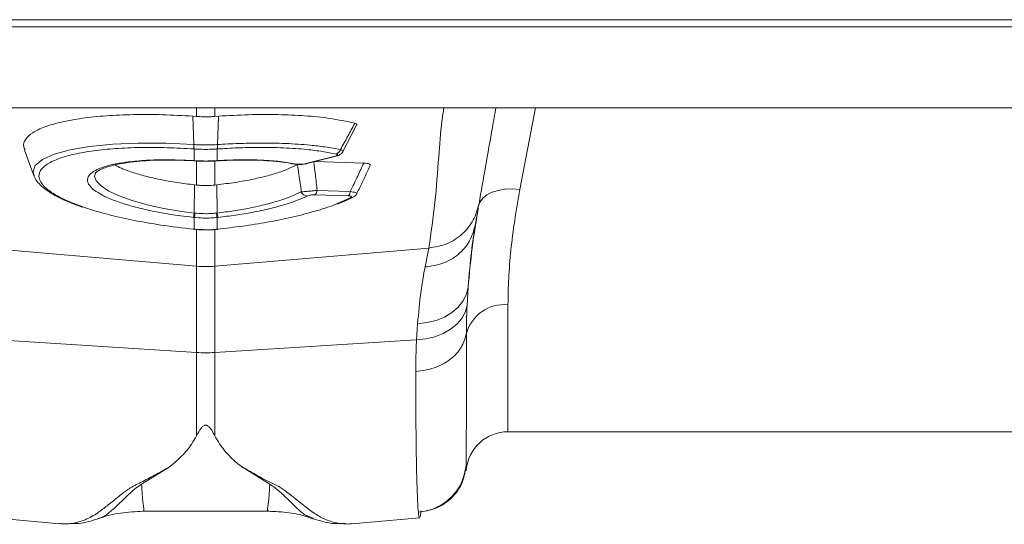
# Model space of a CAD drawing. Units: millimetres. Extents: x 0 to 4200, y 0 to 2970.
# Drawn here: x 2527 to 2668, y 2320 to 2393 of the extents above; entities that cross this region are included whole.
import ezdxf

# ---------------------------------------------------------------- set-up
doc = ezdxf.new("R2010")
doc.units = ezdxf.units.MM
doc.layers.add('ACO_DRAINAGE', color=7, linetype='Continuous')

# ---------------------------------------------------------------- blocks, each defined once
blk = doc.blocks.new('ACO - 32990 - PLAN')
at = {"layer": 'ACO_DRAINAGE', "linetype": 'Continuous', "lineweight": 0}
for p, q in [((9.8, 58), (1014.38, 58)), ((9.84, 59), (1014.42, 59)), ((9.8, 46.4), (1014.38, 46.4)), ((508.49, 45.15), (507.96, 45.19)), ((508.12, 41.12), (507.96, 45.19)), ((508.49, 45.15), (508.49, 46.4)), ((511.11, 46.4), (511.11, 45.15)), ((511.11, 45.15), (511.64, 45.19)), ((511.48, 41.12), (511.64, 45.19)), ((557.03, 46.4), (554.8, 34.69)), ((529.46, 40.12), (531.42, 43.9)), ((493.17, 40.85), (496.5, 41.17)), ((496.5, 41.17), (500.13, 41.32)), ((500.13, 41.32), (504.13, 41.3)), ((504.13, 41.3), (508.12, 41.12)), ((508.12, 41.12), (508.13, 41.12)), ((508.12, 41.12), (508.12, 41.12)), ((508.12, 41.12), (508.12, 41.12)), ((511.48, 41.12), (511.48, 41.12)), ((483.86, 40.33), (485.23, 36.56)), ((486.43, 39), (488.08, 39.74)), ((488.08, 39.74), (490.39, 40.37)), ((490.39, 40.37), (493.17, 40.85)), ((508.14, 40.49), (508.14, 40.49)), ((508.14, 38.82), (508.14, 40.49)), ((511.46, 40.49), (511.46, 38.82)), ((511.46, 40.49), (511.46, 40.49)), ((485.08, 37.21), (485.4, 38.13)), ((485.4, 38.13), (486.43, 39)), ((507.51, 38.83), (508.02, 38.81)), ((507.99, 38.83), (508.14, 38.82)), ((507.99, 38.83), (508.01, 38.8)), ((508.01, 38.8), (508.02, 38.8)), ((508.02, 38.8), (508.17, 38.79)), ((508.02, 38.8), (508.02, 38.8)), ((508.14, 38.82), (508.16, 38.79)), ((508.16, 38.79), (508.17, 38.79)), ((508.49, 35.33), (508.49, 38.77)), ((511.11, 38.78), (511.11, 35.33)), ((511.43, 38.79), (511.58, 38.8)), ((511.44, 38.79), (511.43, 38.79)), ((511.46, 38.82), (511.44, 38.79)), ((511.46, 38.82), (511.61, 38.83)), ((511.59, 38.8), (511.58, 38.8)), ((511.61, 38.83), (511.59, 38.8)), ((522.54, 38.32), (522.51, 38.32)), ((524.13, 38.39), (528.16, 39.4)), ((524.13, 38.39), (524.23, 38.38)), ((524.23, 38.38), (524.29, 38.39)), ((524.29, 38.39), (528.32, 39.4)), ((525.44, 38.68), (532.44, 38.46)), ((528.16, 39.4), (528.26, 39.39)), ((528.26, 39.39), (528.31, 39.4)), ((528.31, 39.4), (528.32, 39.4)), ((485.23, 36.71), (485.08, 37.21)), ((494.01, 36.97), (493.9, 36.62)), ((493.9, 36.62), (494.14, 35.91)), ((494.14, 35.91), (494.82, 35.19)), ((508.15, 31.32), (508.21, 35.36)), ((508.49, 35.33), (508.21, 35.36)), ((511.11, 35.33), (511.39, 35.36)), ((511.45, 31.32), (511.39, 35.36)), ((494.82, 35.19), (495.93, 34.46)), ((495.93, 34.46), (497.42, 33.76)), ((530.21, 33.79), (525.46, 33.94)), ((525.77, 34.56), (530.52, 34.41)), ((550.08, 33.91), (549.5, 33.45)), ((550.82, 34.29), (550.08, 33.91)), ((551.69, 34.56), (550.82, 34.29)), ((552.67, 34.72), (551.69, 34.56)), ((553.72, 34.76), (552.67, 34.72)), ((554.8, 34.69), (553.72, 34.76)), ((497.42, 33.76), (499.28, 33.1)), ((499.28, 33.1), (501.43, 32.5)), ((501.43, 32.5), (503.83, 31.98)), ((528.23, 32.51), (530.51, 33.49)), ((549.1, 32.92), (548.9, 32.33)), ((549.5, 33.45), (549.1, 32.92)), ((503.83, 31.98), (506.4, 31.55)), ((506.4, 31.55), (508.15, 31.32)), ((508.15, 31.32), (508.15, 31.32)), ((508.15, 31.32), (508.15, 31.32)), ((508.14, 30.68), (508.03, 30.7)), ((508.14, 29.01), (508.14, 30.68)), ((511.57, 30.7), (511.46, 30.68)), ((511.46, 30.68), (511.46, 29.01)), ((508.09, 28.98), (508.13, 28.98)), ((508.09, 28.98), (508.1, 28.98)), ((508.1, 28.98), (508.11, 29.01)), ((508.11, 29.01), (508.14, 29.01)), ((508.13, 28.98), (508.14, 29.01)), ((508.13, 28.98), (508.13, 28.98)), ((508.49, 23.7), (508.49, 28.95)), ((511.11, 28.96), (511.11, 23.7)), ((511.46, 29.01), (511.49, 29.01)), ((511.47, 28.98), (511.46, 29.01)), ((511.47, 28.98), (511.51, 28.98)), ((511.47, 28.98), (511.47, 28.98)), ((511.5, 28.98), (511.49, 29.01)), ((511.51, 28.98), (511.5, 28.98)), ((477.83, 26.31), (508.49, 23.7)), ((541.77, 26.31), (511.11, 23.7)), ((541.22, 23.59), (541.77, 26.31)), ((508.49, 11.34), (508.49, 23.7)), ((511.11, 23.7), (511.11, 11.34)), ((547.14, 19.69), (547.4, 20.72)), ((547.4, 20.72), (547.24, 18.09)), ((545.95, 17.84), (546.65, 18.72)), ((546.65, 18.72), (547.14, 19.69)), ((543.99, 16.42), (545.05, 17.06)), ((545.05, 17.06), (545.95, 17.84)), ((546.47, 16.22), (546.97, 17.13)), ((546.97, 17.13), (547.24, 18.09)), ((553.1, 18.17), (553.1, 0)), ((540.15, 15.47), (541.5, 15.62)), ((541.5, 15.62), (542.8, 15.94)), ((542.8, 15.94), (543.99, 16.42)), ((545.77, 15.39), (546.47, 16.22)), ((539.99, 13.17), (540.15, 15.47)), ((543.81, 14.07), (544.87, 14.67)), ((544.87, 14.67), (545.77, 15.39)), ((479.61, 13.17), (508.49, 11.34)), ((539.99, 13.17), (511.11, 11.34)), ((539.99, 13.17), (541.34, 13.31)), ((541.34, 13.31), (542.63, 13.61)), ((542.63, 13.61), (543.81, 14.07)), ((508.49, -0.58), (508.49, 11.34)), ((511.11, 11.34), (511.11, -0.58)), ((553.1, 0), (646.9, 0)), ((504.7, -4.98), (500.63, -7.53)), ((518.97, -7.53), (514.92, -4.99)), ((547.12, -5.48), (547.12, -4.74)), ((547.12, -5.55), (547.12, -5.48)), ((479.16, -12.32), (488.87, -13.17)), ((500.79, -11.38), (518.83, -11.38)), ((518.83, -11.34), (518.79, -11.33)), ((525.25, -12.38), (525.18, -12.36)), ((530.73, -13.17), (540.45, -12.32)), ((488.85, -13.17), (489.03, -13.16)), ((530.58, -13.16), (530.75, -13.17))]:
    blk.add_line(p, q, dxfattribs=at)
for centre, radius, start, end in [((511.12, 40.89), 3, 175.7386, 187.687), ((511.12, 40.89), 3.01, 175.737, 187.668), ((508.48, 40.89), 3, 352.313, 4.2614), ((508.48, 40.89), 3.01, 352.332, 4.263), ((528.17, 40.7), 0.982, 288.9968, 341.97), ((522.65, 38.9), 0.597, 258.9554, 286.5633), ((524.45, 34.77), 1.04, 202.9695, 263.3509), ((524.84, 34.64), 0.935, 311.2199, 355.1823), ((529.59, 34.49), 0.935, 311.2199, 355.1823), ((530.55, 34.2), 0.711, 266.3666, 296.8229), ((504.68, 31.68), 3.49, 343.6951, 354.1507), ((504.67, 31.68), 3.62, 344.0928, 354.1779), ((514.94, 31.68), 3.62, 185.8221, 195.9072), ((514.92, 31.68), 3.49, 185.8493, 196.3049), ((509.8, 39.1), 15.46, 265.1483, 274.8517), ((552.59, 12.54), 5.66, 84.8077, 164.3204), ((509.8, 32.01), 20.71, 266.3803, 273.6197), ((553.1, -6), 6, 90, 175)]:
    blk.add_arc(centre, radius, start, end, dxfattribs=at)
for points, knots in [([(507.96, 45.19), (506.5, 45.27), (503.59, 45.43), (499.41, 45.44), (495.52, 45.27), (492.03, 44.91), (489.06, 44.37), (486.67, 43.68), (484.93, 42.84), (483.93, 41.89), (483.6, 41.05), (483.86, 40.52), (483.94, 40.36)], [0, 0, 0, 0, 0.106108, 0.212216, 0.31833, 0.424444, 0.530448, 0.636452, 0.742266, 0.848077, 0.95375, 1, 1, 1, 1]), ([(511.11, 45.15), (510.87, 45.13), (510.31, 45.1), (509.44, 45.09), (508.81, 45.13), (508.49, 45.15)], [0, 0, 0, 0, 0.278125, 0.639063, 1, 1, 1, 1]), ([(511.64, 45.19), (513.08, 45.27), (515.99, 45.43), (520.16, 45.44), (524.06, 45.27), (527.9, 44.88), (529.99, 44.43), (531.16, 44.17)], [0, 0, 0, 0, 0.187029, 0.37948, 0.56651, 0.758973, 1, 1, 1, 1]), ([(541.77, 26.31), (542.08, 28.49), (542.71, 32.85), (543.14, 38.9), (543.48, 43.41), (543.82, 45.76), (543.92, 46.4)], [0, 0, 0, 0, 0.324756, 0.649578, 0.904784, 1, 1, 1, 1]), ([(551.38, 46.4), (551.21, 45.46), (550.71, 42.64), (549.88, 37.93), (549.26, 34.41), (548.95, 32.65)], [0, 0, 0, 0, 0.201795, 0.600934, 1, 1, 1, 1]), ([(529.11, 40.4), (529.46, 41.04), (530.15, 42.29), (530.83, 43.55), (531.16, 44.17)], [0, 0, 0, 0, 0.511073, 1, 1, 1, 1]), ([(531.16, 44.17), (531.25, 44.14), (531.43, 44.07), (531.5, 43.97), (531.44, 43.91), (531.43, 43.9)], [0, 0, 0, 0, 0.442423, 0.885013, 1, 1, 1, 1]), ([(508.13, 41.12), (508.32, 41.11), (508.88, 41.07), (509.8, 41.06), (510.72, 41.07), (511.28, 41.11), (511.48, 41.12)], [0, 0, 0, 0, 0.174377, 0.5, 0.825009, 1, 1, 1, 1]), ([(511.48, 41.12), (511.48, 41.12), (512.48, 41.18), (514.49, 41.29), (517.79, 41.36), (521.3, 41.3), (524.43, 41.09), (527.05, 40.78), (528.38, 40.53), (529.11, 40.4)], [0, 0, 0, 0, 0.000003, 0.147753, 0.295502, 0.499175, 0.702845, 0.837683, 1, 1, 1, 1]), ([(508.14, 40.49), (506.85, 40.57), (504.24, 40.71), (500.44, 40.73), (496.88, 40.58), (493.67, 40.25), (490.94, 39.78), (488.72, 39.15), (487.11, 38.4), (486.13, 37.54), (485.83, 36.65), (486.11, 35.76), (486.87, 34.86), (488.27, 33.88), (490.16, 32.94), (491.78, 32.37), (492.49, 32.12)], [0, 0, 0, 0, 0.072839, 0.146644, 0.222575, 0.296025, 0.371581, 0.444761, 0.520043, 0.593225, 0.668529, 0.730031, 0.79278, 0.866073, 0.941509, 1, 1, 1, 1]), ([(511.46, 40.49), (511.26, 40.48), (510.71, 40.45), (509.8, 40.43), (508.89, 40.45), (508.34, 40.48), (508.14, 40.49)], [0, 0, 0, 0, 0.175042, 0.5, 0.825572, 1, 1, 1, 1]), ([(528.49, 39.77), (527.86, 39.9), (526.58, 40.15), (524.08, 40.46), (520.97, 40.68), (517.59, 40.73), (514.38, 40.67), (512.44, 40.55), (511.46, 40.49)], [0, 0, 0, 0, 0.147387, 0.297039, 0.497833, 0.704451, 0.85112, 1, 1, 1, 1]), ([(528.16, 39.4), (528.19, 39.41), (528.32, 39.45), (528.5, 39.51), (528.64, 39.59), (528.69, 39.66), (528.65, 39.73), (528.54, 39.76), (528.49, 39.77)], [0, 0, 0, 0, 0.076328, 0.293813, 0.481299, 0.653361, 0.826758, 1, 1, 1, 1]), ([(528.3, 39.41), (528.49, 39.46), (528.82, 39.54), (529.18, 39.77), (529.41, 39.99), (529.45, 40.12), (529.46, 40.13)], [0, 0, 0, 0, 0.412158, 0.732295, 0.979203, 1, 1, 1, 1]), ([(529.11, 40.4), (529.2, 40.35), (529.39, 40.27), (529.49, 40.18), (529.45, 40.14), (529.44, 40.13)], [0, 0, 0, 0, 0.41214, 0.825917, 1, 1, 1, 1]), ([(494.95, 33.92), (494.57, 34.13), (493.76, 34.59), (493.08, 35.29), (492.79, 36), (493, 36.67), (493.68, 37.29), (494.82, 37.83), (496.38, 38.27), (498.42, 38.63), (500.93, 38.87), (504.15, 38.99), (506.61, 38.89), (507.99, 38.83)], [0, 0, 0, 0, 0.076503, 0.162047, 0.24759, 0.33301, 0.418809, 0.50461, 0.590625, 0.676642, 0.774931, 0.873221, 1, 1, 1, 1]), ([(493.96, 36.98), (493.97, 37), (493.98, 37.04), (494.31, 37.33), (494.94, 37.65), (495.86, 37.98), (497.08, 38.29), (498.58, 38.55), (500.32, 38.75), (502.25, 38.88), (504.3, 38.92), (506.08, 38.89), (507.16, 38.84), (507.51, 38.83)], [0, 0, 0, 0, 0.081137, 0.168831, 0.255287, 0.347299, 0.444844, 0.546112, 0.649105, 0.751762, 0.852811, 0.952077, 1, 1, 1, 1]), ([(508.21, 35.36), (507.37, 35.46), (505.68, 35.67), (503.31, 36.09), (501.13, 36.59), (499.26, 37.14), (497.77, 37.68), (497.09, 38.04), (496.8, 38.2)], [0, 0, 0, 0, 0.1759941, 0.3574636, 0.5276054, 0.7027631, 0.8714995, 1, 1, 1, 1]), ([(508.14, 38.82), (508.31, 38.81), (508.86, 38.78), (509.86, 38.76), (510.8, 38.78), (511.35, 38.81), (511.46, 38.82)], [0, 0, 0, 0, 0.151676, 0.500027, 0.90336, 1, 1, 1, 1]), ([(508.17, 38.79), (508.36, 38.78), (508.92, 38.74), (509.49, 38.75), (509.86, 38.76)], [0, 0, 0, 0, 0.344194, 1, 1, 1, 1]), ([(509.86, 38.76), (510.2, 38.75), (510.72, 38.74), (511.24, 38.78), (511.43, 38.8)], [0, 0, 0, 0, 0.638487, 1, 1, 1, 1]), ([(511.39, 35.36), (512.28, 35.47), (514.09, 35.69), (516.55, 36.14), (518.74, 36.66), (521.05, 37.34), (522.22, 37.91), (522.95, 38.26)], [0, 0, 0, 0, 0.184336, 0.37522, 0.542582, 0.71488, 1, 1, 1, 1]), ([(511.61, 38.83), (511.88, 38.84), (513.08, 38.91), (515.2, 38.96), (517.92, 38.91), (520.58, 38.72), (522.06, 38.46), (522.82, 38.33)], [0, 0, 0, 0, 0.063256, 0.278512, 0.499983, 0.7453, 1, 1, 1, 1]), ([(511.77, 38.8), (511.95, 38.82), (512.85, 38.87), (514.47, 38.91), (516.57, 38.91), (518.58, 38.83), (520.39, 38.66), (521.71, 38.49), (522.34, 38.35), (522.51, 38.31)], [0, 0, 0, 0, 0.0434024, 0.2146317, 0.3953427, 0.5745919, 0.7524015, 0.9312558, 1, 1, 1, 1]), ([(522.54, 38.32), (522.66, 38.3), (522.95, 38.25), (523.33, 38.25), (523.56, 38.28), (523.59, 38.28)], [0, 0, 0, 0, 0.40106, 0.908029, 1, 1, 1, 1]), ([(522.82, 38.33), (522.85, 38.32), (522.96, 38.3), (523.18, 38.29), (523.51, 38.3), (523.84, 38.33), (524.03, 38.37), (524.13, 38.39)], [0, 0, 0, 0, 0.094197, 0.321451, 0.546841, 0.773456, 1, 1, 1, 1]), ([(523.5, 34.37), (523.39, 35.2), (523.22, 36.49), (523.02, 37.79), (522.95, 38.26)], [0, 0, 0, 0, 0.638053, 1, 1, 1, 1]), ([(523.59, 38.28), (523.76, 38.3), (524, 38.32), (524.21, 38.38), (524.28, 38.4)], [0, 0, 0, 0, 0.687753, 1, 1, 1, 1]), ([(525.28, 38.64), (525.36, 38.04), (525.53, 36.69), (525.69, 35.33), (525.77, 34.56)], [0, 0, 0, 0, 0.439047, 1, 1, 1, 1]), ([(530.52, 34.41), (530.88, 35.15), (531.53, 36.49), (532.15, 37.85), (532.44, 38.46)], [0, 0, 0, 0, 0.546391, 1, 1, 1, 1]), ([(531.46, 34.15), (531.73, 34.69), (532.38, 36), (532.99, 37.33), (533.35, 38.11)], [0, 0, 0, 0, 0.408028, 1, 1, 1, 1]), ([(532.44, 38.46), (532.6, 38.45), (532.91, 38.43), (533.23, 38.35), (533.39, 38.24), (533.36, 38.15), (533.35, 38.11)], [0, 0, 0, 0, 0.2583356, 0.5172038, 0.7687857, 1, 1, 1, 1]), ([(485.22, 36.67), (485.27, 36.54), (485.42, 36.12), (485.94, 35.48), (486.79, 34.71), (487.99, 33.93), (489.5, 33.18), (490.92, 32.58), (491.91, 32.25), (492.23, 32.14)], [0, 0, 0, 0, 0.065033, 0.210751, 0.377517, 0.558492, 0.738911, 0.9157, 1, 1, 1, 1]), ([(511.11, 35.33), (511.08, 35.32), (510.77, 35.29), (510.18, 35.25), (509.33, 35.25), (508.77, 35.3), (508.49, 35.33)], [0, 0, 0, 0, 0.034148, 0.356099, 0.678052, 1, 1, 1, 1]), ([(508.03, 30.7), (507.41, 30.77), (505.86, 30.95), (503.45, 31.34), (500.9, 31.86), (498.6, 32.47), (496.65, 33.13), (495.43, 33.62), (495, 33.89), (494.95, 33.92)], [0, 0, 0, 0, 0.114054, 0.287801, 0.461546, 0.634973, 0.808398, 0.981677, 1, 1, 1, 1]), ([(511.45, 31.32), (511.45, 31.32), (512.25, 31.41), (513.83, 31.63), (516.2, 32.04), (518.5, 32.56), (520.51, 33.14), (522.21, 33.74), (523.05, 34.15), (523.5, 34.37)], [0, 0, 0, 0, 0.000004, 0.16206, 0.324114, 0.505251, 0.686385, 0.835855, 1, 1, 1, 1]), ([(523.5, 34.37), (523.64, 34.37), (523.92, 34.39), (524.48, 34.43), (525.05, 34.48), (525.49, 34.53), (525.71, 34.55), (525.77, 34.56)], [0, 0, 0, 0, 0.254318, 0.480423, 0.71477, 0.923509, 1, 1, 1, 1]), ([(525.46, 33.94), (525.43, 33.94), (525.32, 33.94), (525.09, 33.93), (524.8, 33.89), (524.53, 33.83), (524.4, 33.77), (524.33, 33.74)], [0, 0, 0, 0, 0.075964, 0.279133, 0.50629, 0.732419, 1, 1, 1, 1]), ([(530.52, 34.41), (530.67, 34.38), (530.97, 34.32), (531.28, 34.25), (531.46, 34.18), (531.47, 34.16), (531.47, 34.15)], [0, 0, 0, 0, 0.261105, 0.527017, 0.77955, 1, 1, 1, 1]), ([(530.87, 33.58), (530.96, 33.62), (531.14, 33.72), (531.37, 33.92), (531.44, 34.09), (531.47, 34.15)], [0, 0, 0, 0, 0.4020237, 0.7980865, 1, 1, 1, 1]), ([(554.8, 34.69), (554.54, 33.2), (554.01, 30.21), (553.49, 25.97), (553.16, 21.9), (553.12, 19.42), (553.1, 18.17)], [0, 0, 0, 0, 0.245989, 0.493531, 0.745935, 1, 1, 1, 1]), ([(511.49, 29.01), (512.69, 29.15), (515.12, 29.42), (518.72, 30), (522.25, 30.71), (525.43, 31.56), (527.46, 32.17), (528.22, 32.5), (528.23, 32.51)], [0, 0, 0, 0, 0.187424, 0.379327, 0.58306, 0.792647, 0.996379, 1, 1, 1, 1]), ([(524.33, 33.74), (523.88, 33.54), (522.98, 33.13), (521.19, 32.53), (519.03, 31.94), (516.6, 31.42), (514.09, 31), (512.42, 30.8), (511.57, 30.7)], [0, 0, 0, 0, 0.155418, 0.314212, 0.492753, 0.676456, 0.836399, 1, 1, 1, 1]), ([(528.64, 32.6), (529.13, 32.79), (529.94, 33.1), (530.58, 33.43), (530.84, 33.56)], [0, 0, 0, 0, 0.596449, 1, 1, 1, 1]), ([(530.51, 33.49), (530.52, 33.49), (530.59, 33.53), (530.67, 33.6), (530.68, 33.67), (530.6, 33.73), (530.45, 33.77), (530.29, 33.78), (530.21, 33.79)], [0, 0, 0, 0, 0.034355, 0.29308, 0.47496, 0.646028, 0.823228, 1, 1, 1, 1]), ([(541.77, 26.31), (542.61, 26.45), (544.34, 26.73), (546.58, 28.18), (548.27, 30.21), (548.73, 31.85), (548.95, 32.65)], [0, 0, 0, 0, 0.243129, 0.5, 0.756871, 1, 1, 1, 1]), ([(548.95, 32.65), (548.88, 32.22), (548.73, 31.37), (548.51, 30.14), (548.4, 29.53)], [0, 0, 0, 0, 0.499807, 1, 1, 1, 1]), ([(492.49, 32.12), (492.66, 32.06), (493.71, 31.67), (496.09, 31.03), (499.56, 30.24), (503.59, 29.53), (506.52, 29.19), (508.11, 29.01)], [0, 0, 0, 0, 0.045844, 0.27591, 0.499424, 0.729407, 1, 1, 1, 1]), ([(508.15, 31.32), (508.15, 31.32), (508.19, 31.32), (508.23, 31.31), (508.26, 31.31)], [0, 0, 0, 0, 0.0005263, 1, 1, 1, 1]), ([(508.26, 31.31), (508.34, 31.3), (508.85, 31.25), (509.65, 31.21), (510.6, 31.24), (511.11, 31.29), (511.34, 31.31)], [0, 0, 0, 0, 0.077375, 0.499935, 0.774624, 1, 1, 1, 1]), ([(511.34, 31.31), (511.37, 31.31), (511.41, 31.32), (511.45, 31.32), (511.45, 31.32)], [0, 0, 0, 0, 0.999474, 1, 1, 1, 1]), ([(547.4, 20.72), (547.56, 22.55), (547.9, 26.25), (548.56, 30.3), (548.9, 32.33)], [0, 0, 0, 0, 0.497833, 1, 1, 1, 1]), ([(511.46, 30.68), (511.21, 30.66), (510.66, 30.61), (509.64, 30.58), (508.78, 30.62), (508.23, 30.67), (508.14, 30.68)], [0, 0, 0, 0, 0.225318, 0.500059, 0.922661, 1, 1, 1, 1]), ([(508.13, 28.99), (508.29, 28.97), (508.81, 28.91), (509.33, 28.92), (509.7, 28.93)], [0, 0, 0, 0, 0.307011, 1, 1, 1, 1]), ([(508.14, 29.01), (508.29, 28.99), (508.8, 28.95), (509.31, 28.94), (509.68, 28.93)], [0, 0, 0, 0, 0.278331, 1, 1, 1, 1]), ([(509.68, 28.93), (509.72, 28.93), (510.22, 28.91), (510.81, 28.95), (511.36, 29), (511.46, 29.01)], [0, 0, 0, 0, 0.0655961, 0.8341917, 1, 1, 1, 1]), ([(509.7, 28.93), (510.04, 28.92), (510.63, 28.89), (511.22, 28.97), (511.47, 29)], [0, 0, 0, 0, 0.571343, 1, 1, 1, 1]), ([(548.4, 29.53), (548.21, 28.35), (547.82, 25.96), (547.54, 22.48), (547.4, 20.72)], [0, 0, 0, 0, 0.494536, 1, 1, 1, 1]), ([(540.15, 15.47), (540.3, 17.05), (540.6, 20.23), (541.01, 22.46), (541.22, 23.59)], [0, 0, 0, 0, 0.494678, 1, 1, 1, 1]), ([(547.24, 18.09), (547.22, 17.65), (547.16, 16.26), (547.15, 14.96), (547.14, 14.07)], [0, 0, 0, 0, 0.314863, 1, 1, 1, 1]), ([(539.89, 8.61), (539.9, 9.63), (539.91, 11.1), (539.97, 12.67), (539.99, 13.17)], [0, 0, 0, 0, 0.6848505, 1, 1, 1, 1]), ([(547.14, 14.07), (547.14, 12.55), (547.14, 9.46), (547.14, 5.46), (547.14, 1.92), (547.13, -1.02), (547.13, -3.37), (547.12, -4.28), (547.12, -4.74)], [0, 0, 0, 0, 0.1560807, 0.3163699, 0.4808861, 0.6496488, 0.8226793, 1, 1, 1, 1]), ([(540.27, -11.54), (540.23, -11.06), (540.15, -10.1), (540.06, -7.58), (539.98, -4.41), (539.93, -0.59), (539.9, 3.7), (539.89, 6.99), (539.89, 8.61)], [0, 0, 0, 0, 0.179616, 0.354057, 0.523319, 0.687399, 0.846294, 1, 1, 1, 1]), ([(511.11, -0.58), (510.97, -0.32), (510.78, 0.04), (510.5, 0.45), (510.33, 0.66), (510.18, 0.8), (510.04, 0.89), (509.93, 0.93), (509.83, 0.95), (509.73, 0.94), (509.61, 0.91), (509.4, 0.8), (508.94, 0.29), (508.69, -0.19), (508.49, -0.58)], [0, 0, 0, 0, 0.240555, 0.325328, 0.383167, 0.434382, 0.463976, 0.482427, 0.49626, 0.510163, 0.526419, 0.554556, 0.647302, 1, 1, 1, 1]), ([(508.49, -0.58), (508.27, -0.97), (507.69, -2), (506.46, -3.51), (505.29, -4.48), (504.7, -4.98)], [0, 0, 0, 0, 0.2358, 0.616206, 1, 1, 1, 1]), ([(511.11, -0.58), (511.33, -0.97), (511.92, -2.01), (513.15, -3.52), (514.33, -4.5), (514.92, -4.99)], [0, 0, 0, 0, 0.234783, 0.615678, 1, 1, 1, 1]), ([(488.87, -13.15), (489.06, -13.17), (489.56, -13.22), (490.39, -13.17), (491.36, -13), (492.31, -12.71), (493.24, -12.29), (494.09, -11.79), (494.84, -11.26), (495.51, -10.73), (496.21, -10.18), (496.95, -9.58), (497.86, -8.87), (498.94, -8.01), (500.84, -7.12), (502.73, -6.1), (504.04, -5.35), (504.7, -4.98)], [0, 0, 0, 0, 0.0447366, 0.1212223, 0.19787, 0.2744863, 0.3509367, 0.4272218, 0.4892327, 0.5401481, 0.5918552, 0.6480054, 0.697946, 0.7683346, 0.8444424, 0.9218792, 1, 1, 1, 1]), ([(514.92, -4.99), (515.47, -5.29), (516.56, -5.87), (517.98, -6.76), (519.64, -7.47), (520.9, -8.23), (522.31, -9.3), (523.86, -10.57), (525.47, -11.8), (527.05, -12.67), (528.72, -13.12), (529.97, -13.27), (530.62, -13.16), (530.73, -13.14)], [0, 0, 0, 0, 0.063056, 0.124465, 0.187767, 0.244086, 0.30233, 0.438883, 0.573184, 0.707024, 0.841051, 0.975039, 1, 1, 1, 1]), ([(540.27, -11.54), (541.11, -11.39), (542.84, -11.06), (545.05, -9.48), (546.64, -7.3), (546.97, -5.58), (547.12, -4.74)], [0, 0, 0, 0, 0.242227, 0.5, 0.757773, 1, 1, 1, 1]), ([(540.58, -11.48), (541.38, -11.34), (543.02, -11.05), (545.12, -9.57), (546.63, -7.5), (546.94, -5.88), (547.09, -5.09)], [0, 0, 0, 0, 0.241859, 0.499608, 0.757574, 1, 1, 1, 1]), ([(547.11, -5.55), (547.11, -5.59), (547.1, -5.67), (547.1, -5.41), (547.09, -5.17), (547.09, -5.07)], [0, 0, 0, 0, 0.449725, 0.77583, 1, 1, 1, 1]), ([(547.12, -4.74), (547.12, -5.09), (547.12, -5.59), (547.11, -5.56), (547.11, -5.55)], [0, 0, 0, 0, 0.687059, 1, 1, 1, 1]), ([(500.63, -7.53), (500.35, -7.71), (499.79, -8.06), (499.08, -8.69), (498.15, -9.57), (497.06, -10.65), (495.93, -11.64), (495.05, -12.28), (494.49, -12.39), (494.36, -12.42)], [0, 0, 0, 0, 0.077612, 0.152315, 0.267542, 0.470253, 0.698395, 0.927921, 1, 1, 1, 1]), ([(500.63, -7.53), (500.66, -8.05), (500.71, -9.09), (500.81, -10.21), (500.96, -10.98), (500.98, -11.32), (500.87, -11.36), (500.84, -11.37)], [0, 0, 0, 0, 0.2255979, 0.4524984, 0.6781044, 0.9051096, 1, 1, 1, 1]), ([(518.79, -11.33), (518.74, -11.34), (518.67, -11.35), (518.64, -11.24), (518.63, -11.1), (518.66, -10.92), (518.7, -10.69), (518.74, -10.43), (518.79, -10.08), (518.85, -9.56), (518.91, -8.75), (518.95, -7.97), (518.97, -7.53)], [0, 0, 0, 0, 0.09397, 0.167486, 0.244868, 0.326137, 0.403716, 0.481298, 0.558882, 0.664779, 0.81182, 1, 1, 1, 1]), ([(525.18, -12.36), (524.87, -12.26), (523.93, -11.98), (522.68, -10.77), (521.33, -9.43), (520.34, -8.53), (519.76, -8.03), (519.24, -7.7), (518.97, -7.53)], [0, 0, 0, 0, 0.177744, 0.524296, 0.785837, 0.855546, 0.926409, 1, 1, 1, 1]), ([(490.45, -13.14), (490.84, -13.14), (492.21, -13.16), (493.48, -12.76), (494.39, -12.47)], [0, 0, 0, 0, 0.284719, 1, 1, 1, 1]), ([(494.38, -12.49), (494.46, -12.46), (495.48, -12.03), (497.65, -11.56), (499.76, -11.44), (500.84, -11.38)], [0, 0, 0, 0, 0.037529, 0.504256, 1, 1, 1, 1]), ([(500.84, -11.37), (500.84, -11.38), (500.83, -11.39), (500.81, -11.38), (500.79, -11.38)], [0, 0, 0, 0, 0.421874, 1, 1, 1, 1]), ([(518.76, -11.38), (519.75, -11.43), (521.65, -11.52), (523.79, -11.97), (524.89, -12.39), (525.14, -12.48)], [0, 0, 0, 0, 0.459188, 0.87759, 1, 1, 1, 1]), ([(525.2, -12.47), (526.11, -12.75), (527.59, -13.2), (529.2, -13.16), (529.81, -13.15)], [0, 0, 0, 0, 0.615749, 1, 1, 1, 1]), ([(540.44, -12.23), (540.43, -12.26), (540.36, -12.42), (540.31, -11.93), (540.27, -11.54)], [0, 0, 0, 0, 0.189084, 1, 1, 1, 1]), ([(540.63, -11.35), (540.61, -11.6), (540.54, -12.24), (540.48, -12.23), (540.44, -12.23)], [0, 0, 0, 0, 0.389636, 1, 1, 1, 1])]:
    blk.add_open_spline(points, degree=3, knots=knots, dxfattribs=at)
for points in [[(541.22, 23.59), (542.09, 23.71), (543.83, 23.96), (546.05, 25.3), (547.73, 27.19), (548.18, 28.75), (548.4, 29.53)], [(539.89, 8.61), (540.79, 8.75), (542.6, 9.01), (544.87, 10.26), (546.56, 11.99), (546.95, 13.37), (547.14, 14.07)]]:
    blk.add_open_spline(points, degree=3, dxfattribs=at)

msp = doc.modelspace()

# ---------------------------------------------------------------- block references
at = {"layer": 'ACO_DRAINAGE'}
msp.add_blockref('ACO - 32990 - PLAN', (2043.88, 2333.73), dxfattribs=at)

doc.saveas('drawing.dxf')
